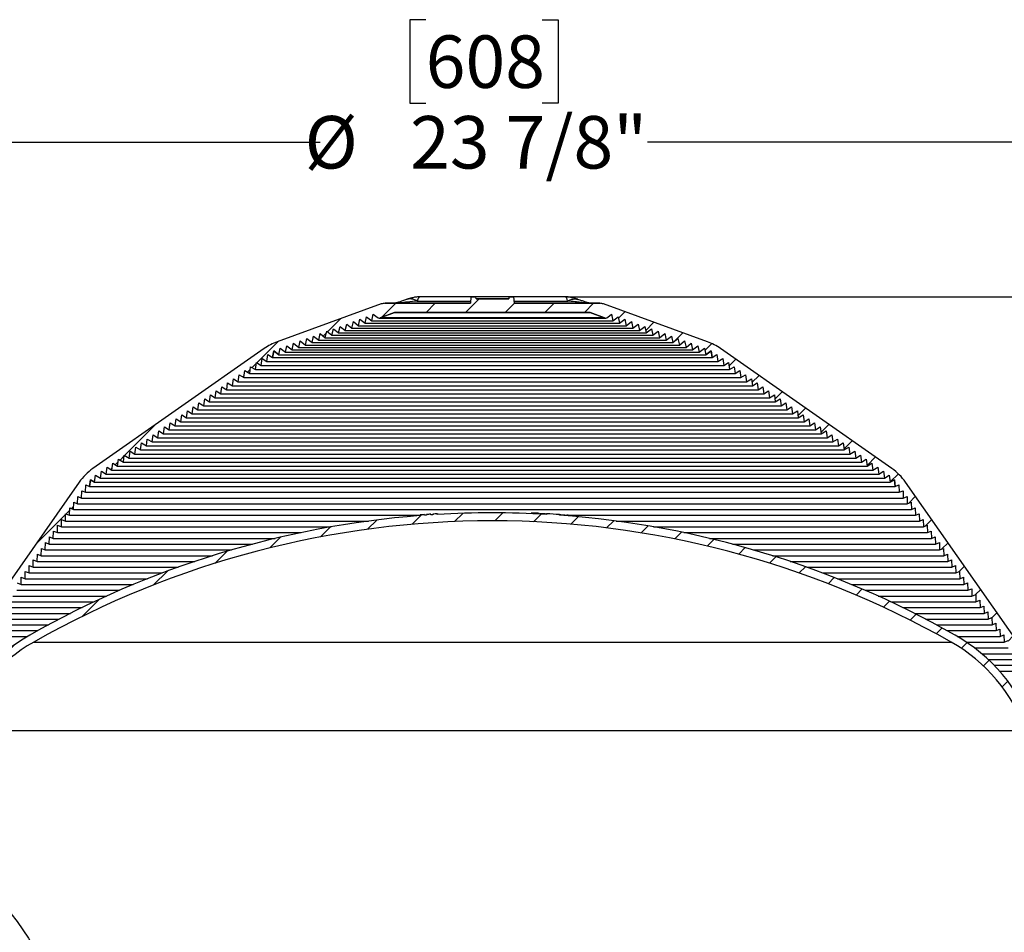
# Model space of a CAD drawing. Units: inches. Extents: x 2 to 154, y 1 to 99.
# Drawn here: x 61 to 78, y 61 to 77 of the extents above; entities that cross this region are included whole.
import ezdxf

# ---------------------------------------------------------------- set-up
doc = ezdxf.new("R2010")
doc.units = ezdxf.units.IN
doc.header["$MEASUREMENT"] = 0
doc.layers.add('SLD-0', color=7, linetype='Continuous')
doc.styles.add('SLDTEXTSTYLE1', font='TXT', dxfattribs={"width": 0.75})
doc.dimstyles.new('SLDDIMSTYLE0', dxfattribs={"dimtxt": 0.9375, "dimasz": 0.13, "dimexe": 0, "dimexo": 0.0625, "dimgap": 0.234375, "dimtad": 0, "dimtih": 1, "dimtoh": 1, "dimdec": 0, "dimrnd": 1e-09, "dimzin": 12, "dimdsep": 46, "dimtxsty": 'SLDTEXTSTYLE1', "dimblk1": 'NONE', "dimblk2": 'NONE', "dimsah": 1, "dimcen": 0.09, "dimadec": 0, "dimazin": 3, "dimtfac": 1, "dimtofl": 0, "dimtmove": 0, "dimatfit": 3, "dimldrblk": 'NONE', "dimfxl": 0, "dimfrac": 2, "dimtolj": 1, "dimtzin": 12, "dimarcsym": 0})

# ---------------------------------------------------------------- blocks, each defined once
blk = doc.blocks.new('SW_HATCH_0_1')
at = {"color": 0, "linetype": 'Continuous', "lineweight": 18}
for p, q in [((7.279, 2.329), (7.109, 2.16)), ((8.013, 2.356), (7.865, 2.208)), ((8.728, 2.364), (8.586, 2.222)), ((9.413, 2.342), (9.277, 2.206)), ((10.073, 2.295), (9.941, 2.163)), ((5.648, 2.112), (5.47, 1.934)), ((6.48, 2.237), (6.314, 2.071)), ((10.709, 2.224), (10.581, 2.096)), ((11.324, 2.132), (11.2, 2.007)), ((11.92, 2.02), (11.798, 1.899)), ((4.759, 1.931), (4.566, 1.738)), ((12.497, 1.89), (12.378, 1.772)), ((3.799, 1.677), (3.584, 1.462)), ((13.057, 1.744), (12.941, 1.627)), ((13.602, 1.581), (13.488, 1.467)), ((2.739, 1.325), (2.492, 1.078)), ((14.131, 1.403), (14.019, 1.291)), ((14.646, 1.211), (14.535, 1.1)), ((15.147, 1.005), (15.038, 0.896)), ((1.529, 0.822), (1.226, 0.519)), ((15.635, 0.786), (15.527, 0.678)), ((16.11, 0.554), (16.004, 0.447)), ((16.573, 0.309), (16.468, 0.204)), ((0, 0), (-0.717, -0.717)), ((17.018, 0.047), (16.915, -0.056)), ((17.41, -0.268), (17.309, -0.369)), ((17.745, -0.64), (17.643, -0.742)), ((18.022, -1.07), (17.916, -1.176)), ((18.236, -1.563), (18.124, -1.675)), ((-1.079, -1.786), (-1.318, -2.025)), ((18.424, -2.082), (18.313, -2.193)), ((18.613, -2.6), (18.501, -2.712)), ((-1.484, -2.898), (-1.723, -3.137)), ((18.802, -3.119), (18.69, -3.23)), ((18.99, -3.637), (18.879, -3.749)), ((-1.888, -4.01), (-2.127, -4.249)), ((19.179, -4.155), (19.068, -4.267)), ((19.368, -4.674), (19.256, -4.785)), ((-2.293, -5.121), (-2.465, -5.294)), ((19.592, -5.157), (19.478, -5.271)), ((-2.577, -5.405), (-2.727, -5.555)), ((19.815, -5.641), (19.677, -5.779)), ((-2.604, -6.14), (-2.692, -6.228))]:
    blk.add_line(p, q, dxfattribs=at)
blk = doc.blocks.new('SW_HATCH_26')
at = {"color": 0, "linetype": 'Continuous', "lineweight": 18}
for p, q in [((4.587, 2.465), (4.837, 2.716)), ((5.379, 2.55), (5.544, 2.716)), ((6.086, 2.55), (6.33, 2.794)), ((6.793, 2.55), (6.958, 2.716)), ((7.5, 2.55), (7.665, 2.716)), ((8.207, 2.55), (8.372, 2.716)), ((8.816, 2.452), (8.929, 2.565)), ((3.62, 2.206), (3.853, 2.439)), ((9.301, 2.23), (9.448, 2.377)), ((3.544, 2.13), (3.6, 2.186)), ((9.816, 2.037), (9.966, 2.188)), ((2.358, 1.651), (2.741, 2.034)), ((10.361, 1.876), (10.482, 1.997)), ((2.274, 1.567), (2.348, 1.641)), ((10.788, 1.595), (10.909, 1.717)), ((2.107, 1.4), (2.133, 1.426)), ((2.191, 1.484), (2.241, 1.534)), ((11.199, 1.299), (11.325, 1.426)), ((2.023, 1.316), (2.026, 1.319)), ((11.61, 1.004), (11.741, 1.135)), ((12.021, 0.708), (12.157, 0.843)), ((0, 0), (0.542, 0.542)), ((12.433, 0.412), (12.573, 0.552)), ((12.844, 0.116), (12.989, 0.261)), ((-0.167, -0.167), (-0.117, -0.117)), ((-0.084, -0.084), (-0.009, -0.009)), ((13.255, -0.18), (13.405, -0.03)), ((-0.334, -0.334), (-0.332, -0.332)), ((-0.251, -0.251), (-0.224, -0.224)), ((13.667, -0.476), (13.813, -0.329)), ((-0.859, -0.859), (-0.843, -0.843)), ((13.991, -0.858), (14.118, -0.731)), ((-1.047, -1.047), (-0.985, -0.985)), ((-0.953, -0.953), (-0.914, -0.914)), ((-1.59, -1.59), (-1.056, -1.056)), ((14.291, -1.265), (14.409, -1.147)), ((14.591, -1.673), (14.701, -1.563)), ((14.89, -2.08), (14.992, -1.979)), ((15.19, -2.488), (15.283, -2.395)), ((15.483, -2.902), (15.574, -2.811)), ((-2.614, -3.321), (-2.572, -3.279)), ((-2.52, -3.227), (-2.501, -3.208)), ((15.772, -3.32), (15.865, -3.226)), ((-3.242, -3.949), (-2.714, -3.421)), ((-2.708, -3.415), (-2.643, -3.35)), ((16.06, -3.739), (16.157, -3.642)), ((16.349, -4.157), (16.448, -4.058)), ((16.638, -4.575), (16.739, -4.474)), ((16.926, -4.994), (17.03, -4.89)), ((17.215, -5.412), (17.321, -5.306)), ((-4.181, -5.595), (-4.16, -5.574)), ((-4.649, -6.063), (-4.373, -5.787)), ((-4.369, -5.783), (-4.302, -5.716)), ((-4.275, -5.689), (-4.231, -5.645)), ((17.504, -5.831), (17.613, -5.722)), ((17.701, -6.341), (17.81, -6.231)), ((-4.784, -6.905), (-4.635, -6.756)), ((17.795, -6.954), (17.904, -6.844)), ((17.889, -7.567), (17.998, -7.458)), ((-4.912, -7.741), (-4.763, -7.591)), ((17.983, -8.18), (18.092, -8.071)), ((-5.014, -8.549), (-4.877, -8.413)), ((18.018, -8.852), (18.148, -8.722)), ((-5.033, -9.275), (-4.896, -9.139)), ((18.036, -9.541), (18.166, -9.412)), ((18.054, -10.23), (18.184, -10.101)), ((18.506, -10.485), (18.533, -10.458))]:
    blk.add_line(p, q, dxfattribs=at)
blk = doc.blocks.new('_D_6')
at = {"layer": 'SLD-0', "color": 7}
for p, q in [((70.536, 72.538), (98.013, 72.538)), ((97.888, 72.538), (97.888, 61.66)), ((96.849, 61.47), (96.564, 61.47)), ((96.564, 61.47), (96.564, 59.98)), ((98.927, 61.47), (99.212, 61.47)), ((99.212, 61.47), (99.212, 59.98)), ((96.564, 59.98), (96.849, 59.98)), ((99.212, 59.98), (98.927, 59.98)), ((97.888, 49.396), (97.888, 58.54)), ((89.248, 49.396), (98.013, 49.396))]:
    blk.add_line(p, q, dxfattribs=at)
for points in [[(97.888, 72.538), (97.763, 71.788), (98.013, 71.788)], [(97.888, 49.396), (98.013, 50.146), (97.763, 50.146)]]:
    blk.add_solid(points, dxfattribs=at)
at = {"layer": 'SLD-0', "color": 7, "char_height": 0.9375, "attachment_point": 1, "style": 'SLDTEXTSTYLE1'}
for s, insert in [('588', (96.849, 61.189)), ('23 1/8"', (95.863, 59.748))]:
    blk.add_mtext(s, dxfattribs=dict(at, insert=insert))
blk = doc.blocks.new('_None')
blk = doc.blocks.new('_D_8')
at = {"layer": 'SLD-0', "color": 7}
for p, q in [((68.007, 77.486), (67.721, 77.486)), ((67.721, 77.486), (67.721, 75.996)), ((70.085, 77.486), (70.37, 77.486)), ((70.37, 77.486), (70.37, 75.996)), ((67.721, 75.996), (68.007, 75.996)), ((70.37, 75.996), (70.085, 75.996)), ((57.23, 59.387), (57.23, 75.426)), ((81.167, 59.387), (81.167, 75.426)), ((57.23, 75.301), (66.123, 75.301)), ((81.167, 75.301), (71.968, 75.301))]:
    blk.add_line(p, q, dxfattribs=at)
for points in [[(57.23, 75.301), (57.98, 75.176), (57.98, 75.426)], [(81.167, 75.301), (80.417, 75.426), (80.417, 75.176)]]:
    blk.add_solid(points, dxfattribs=at)
at = {"layer": 'SLD-0', "color": 7, "char_height": 0.9375, "attachment_point": 1, "style": 'SLDTEXTSTYLE1'}
for s, insert in [('608', (68.007, 77.205)), ('%%c', (65.844, 75.765)), ('23 7/8"', (67.728, 75.765))]:
    blk.add_mtext(s, dxfattribs=dict(at, insert=insert))

msp = doc.modelspace()

# ---------------------------------------------------------------- linework, layer by layer
at = {"layer": 'SLD-0', "color": 7, "linetype": 'Continuous'}
for p, q in [((67.864, 72.491), (67.855, 72.46)), ((67.855, 72.46), (68.808, 72.46)), ((67.877, 72.517), (67.864, 72.491)), ((67.893, 72.533), (67.877, 72.517)), ((67.911, 72.538), (67.893, 72.533)), ((68.815, 72.538), (67.911, 72.538)), ((68.815, 72.538), (68.805, 72.42)), ((68.815, 72.538), (68.903, 72.538)), ((68.906, 72.499), (68.903, 72.538)), ((69.494, 72.538), (68.903, 72.538)), ((68.906, 72.499), (69.49, 72.499)), ((69.494, 72.538), (69.49, 72.499)), ((69.494, 72.538), (69.582, 72.538)), ((70.486, 72.538), (69.582, 72.538)), ((69.592, 72.42), (69.582, 72.538)), ((69.589, 72.46), (70.541, 72.46)), ((70.504, 72.533), (70.486, 72.538)), ((70.52, 72.517), (70.504, 72.533)), ((70.533, 72.491), (70.52, 72.517)), ((70.541, 72.46), (70.533, 72.491)), ((67.214, 72.408), (65.357, 71.732)), ((67.281, 72.42), (68.805, 72.42)), ((69.592, 72.42), (71.115, 72.42)), ((73.04, 71.732), (71.183, 72.408)), ((66.69, 71.977), (66.715, 72.094)), ((66.715, 72.094), (66.809, 72.02)), ((66.809, 72.02), (66.833, 72.137)), ((66.833, 72.137), (66.927, 72.063)), ((66.927, 72.063), (66.952, 72.18)), ((66.952, 72.18), (67.046, 72.107)), ((67.046, 72.107), (67.07, 72.223)), ((67.046, 72.107), (71.351, 72.107)), ((67.07, 72.223), (67.139, 72.17)), ((67.175, 72.157), (71.222, 72.157)), ((67.453, 72.255), (67.195, 72.161)), ((71.201, 72.161), (67.195, 72.161)), ((70.943, 72.255), (67.453, 72.255)), ((71.201, 72.161), (70.943, 72.255)), ((71.258, 72.17), (71.326, 72.223)), ((71.326, 72.223), (71.351, 72.107)), ((71.351, 72.107), (71.445, 72.18)), ((71.445, 72.18), (71.47, 72.063)), ((71.47, 72.063), (71.563, 72.137)), ((71.563, 72.137), (71.588, 72.02)), ((71.588, 72.02), (71.682, 72.094)), ((71.682, 72.094), (71.707, 71.977)), ((66.215, 71.804), (66.24, 71.921)), ((66.24, 71.921), (66.334, 71.848)), ((66.334, 71.848), (66.359, 71.964)), ((66.359, 71.964), (66.453, 71.891)), ((66.453, 71.891), (66.477, 72.007)), ((66.477, 72.007), (66.571, 71.934)), ((66.571, 71.934), (66.596, 72.05)), ((66.571, 71.934), (71.825, 71.934)), ((66.596, 72.05), (66.69, 71.977)), ((66.69, 71.977), (71.707, 71.977)), ((66.809, 72.02), (71.588, 72.02)), ((66.927, 72.063), (71.47, 72.063)), ((71.707, 71.977), (71.801, 72.05)), ((71.801, 72.05), (71.825, 71.934)), ((71.825, 71.934), (71.919, 72.007)), ((71.919, 72.007), (71.944, 71.891)), ((71.944, 71.891), (72.038, 71.964)), ((72.038, 71.964), (72.063, 71.848)), ((72.063, 71.848), (72.156, 71.921)), ((72.156, 71.921), (72.181, 71.804)), ((65.741, 71.632), (65.766, 71.748)), ((65.766, 71.748), (65.86, 71.675)), ((65.86, 71.675), (65.884, 71.791)), ((65.884, 71.791), (65.978, 71.718)), ((65.978, 71.718), (66.003, 71.835)), ((66.003, 71.835), (66.097, 71.761)), ((66.097, 71.761), (66.122, 71.878)), ((66.097, 71.761), (72.3, 71.761)), ((66.122, 71.878), (66.215, 71.804)), ((66.215, 71.804), (72.181, 71.804)), ((66.334, 71.848), (72.063, 71.848)), ((66.453, 71.891), (71.944, 71.891)), ((72.181, 71.804), (72.275, 71.878)), ((72.275, 71.878), (72.3, 71.761)), ((72.3, 71.761), (72.394, 71.835)), ((72.394, 71.835), (72.418, 71.718)), ((72.418, 71.718), (72.512, 71.791)), ((72.512, 71.791), (72.537, 71.675)), ((72.537, 71.675), (72.631, 71.748)), ((72.631, 71.748), (72.656, 71.632)), ((65.125, 71.612), (62.066, 69.47)), ((65.295, 71.569), (65.274, 71.451)), ((65.385, 71.502), (65.295, 71.569)), ((65.385, 71.502), (65.41, 71.619)), ((65.41, 71.619), (65.504, 71.545)), ((65.504, 71.545), (65.529, 71.662)), ((65.529, 71.662), (65.622, 71.589)), ((65.622, 71.589), (65.647, 71.705)), ((65.622, 71.589), (72.774, 71.589)), ((65.647, 71.705), (65.741, 71.632)), ((65.741, 71.632), (72.656, 71.632)), ((65.86, 71.675), (72.537, 71.675)), ((65.978, 71.718), (72.418, 71.718)), ((72.656, 71.632), (72.749, 71.705)), ((72.749, 71.705), (72.774, 71.589)), ((72.774, 71.589), (72.868, 71.662)), ((72.868, 71.662), (72.893, 71.545)), ((72.893, 71.545), (72.987, 71.619)), ((72.987, 71.619), (73.011, 71.502)), ((73.102, 71.569), (73.011, 71.502)), ((73.123, 71.451), (73.102, 71.569)), ((76.331, 69.47), (73.271, 71.612)), ((65.069, 71.307), (65.086, 71.432)), ((65.086, 71.432), (65.171, 71.379)), ((65.171, 71.379), (65.189, 71.504)), ((65.189, 71.504), (65.274, 71.451)), ((65.274, 71.451), (73.123, 71.451)), ((65.385, 71.502), (73.011, 71.502)), ((65.504, 71.545), (72.893, 71.545)), ((73.123, 71.451), (73.208, 71.504)), ((73.208, 71.504), (73.225, 71.379)), ((73.225, 71.379), (73.31, 71.432)), ((73.31, 71.432), (73.328, 71.307)), ((64.761, 71.092), (64.779, 71.217)), ((64.779, 71.217), (64.864, 71.164)), ((64.864, 71.164), (64.881, 71.288)), ((64.881, 71.288), (64.966, 71.235)), ((64.966, 71.235), (64.984, 71.36)), ((64.966, 71.235), (73.43, 71.235)), ((64.984, 71.36), (65.069, 71.307)), ((65.069, 71.307), (73.328, 71.307)), ((65.171, 71.379), (73.225, 71.379)), ((73.328, 71.307), (73.413, 71.36)), ((73.413, 71.36), (73.43, 71.235)), ((73.43, 71.235), (73.515, 71.288)), ((73.515, 71.288), (73.533, 71.164)), ((73.533, 71.164), (73.618, 71.217)), ((73.618, 71.217), (73.635, 71.092)), ((64.556, 70.948), (64.574, 71.073)), ((64.574, 71.073), (64.659, 71.02)), ((64.659, 71.02), (64.676, 71.145)), ((64.676, 71.145), (64.761, 71.092)), ((64.761, 71.092), (73.635, 71.092)), ((64.864, 71.164), (73.533, 71.164)), ((73.635, 71.092), (73.72, 71.145)), ((73.72, 71.145), (73.738, 71.02)), ((73.738, 71.02), (73.823, 71.073)), ((73.823, 71.073), (73.84, 70.948)), ((64.249, 70.733), (64.266, 70.858)), ((64.266, 70.858), (64.351, 70.805)), ((64.351, 70.805), (64.369, 70.93)), ((64.369, 70.93), (64.454, 70.876)), ((64.454, 70.876), (64.471, 71.001)), ((64.454, 70.876), (73.943, 70.876)), ((64.471, 71.001), (64.556, 70.948)), ((64.556, 70.948), (73.84, 70.948)), ((64.659, 71.02), (73.738, 71.02)), ((73.84, 70.948), (73.925, 71.001)), ((73.925, 71.001), (73.943, 70.876)), ((73.943, 70.876), (74.028, 70.93)), ((74.028, 70.93), (74.045, 70.805)), ((74.045, 70.805), (74.13, 70.858)), ((74.13, 70.858), (74.148, 70.733)), ((64.044, 70.589), (64.061, 70.714)), ((64.061, 70.714), (64.146, 70.661)), ((64.146, 70.661), (64.164, 70.786)), ((64.164, 70.786), (64.249, 70.733)), ((64.249, 70.733), (74.148, 70.733)), ((64.351, 70.805), (74.045, 70.805)), ((74.148, 70.733), (74.233, 70.786)), ((74.233, 70.786), (74.25, 70.661)), ((74.25, 70.661), (74.335, 70.714)), ((74.335, 70.714), (74.353, 70.589)), ((63.839, 70.446), (63.856, 70.571)), ((63.856, 70.571), (63.941, 70.518)), ((63.941, 70.518), (63.959, 70.642)), ((63.941, 70.518), (74.455, 70.518)), ((63.959, 70.642), (64.044, 70.589)), ((64.044, 70.589), (74.353, 70.589)), ((64.146, 70.661), (74.25, 70.661)), ((74.353, 70.589), (74.438, 70.642)), ((74.438, 70.642), (74.455, 70.518)), ((74.455, 70.518), (74.54, 70.571)), ((74.54, 70.571), (74.558, 70.446)), ((63.531, 70.23), (63.549, 70.355)), ((63.549, 70.355), (63.634, 70.302)), ((63.634, 70.302), (63.651, 70.427)), ((63.651, 70.427), (63.736, 70.374)), ((63.736, 70.374), (63.754, 70.499)), ((63.736, 70.374), (74.66, 70.374)), ((63.754, 70.499), (63.839, 70.446)), ((63.839, 70.446), (74.558, 70.446)), ((74.558, 70.446), (74.643, 70.499)), ((74.643, 70.499), (74.66, 70.374)), ((74.66, 70.374), (74.745, 70.427)), ((74.745, 70.427), (74.763, 70.302)), ((74.763, 70.302), (74.848, 70.355)), ((74.848, 70.355), (74.865, 70.23)), ((63.326, 70.087), (63.344, 70.212)), ((63.344, 70.212), (63.429, 70.159)), ((63.429, 70.159), (63.446, 70.284)), ((63.429, 70.159), (74.968, 70.159)), ((63.446, 70.284), (63.531, 70.23)), ((63.531, 70.23), (74.865, 70.23)), ((63.634, 70.302), (74.763, 70.302)), ((74.865, 70.23), (74.95, 70.284)), ((74.95, 70.284), (74.968, 70.159)), ((74.968, 70.159), (75.053, 70.212)), ((75.053, 70.212), (75.07, 70.087)), ((63.019, 69.872), (63.036, 69.996)), ((63.036, 69.996), (63.121, 69.943)), ((63.121, 69.943), (63.139, 70.068)), ((63.139, 70.068), (63.224, 70.015)), ((63.224, 70.015), (63.241, 70.14)), ((63.224, 70.015), (75.173, 70.015)), ((63.241, 70.14), (63.326, 70.087)), ((63.326, 70.087), (75.07, 70.087)), ((75.07, 70.087), (75.155, 70.14)), ((75.155, 70.14), (75.173, 70.015)), ((75.173, 70.015), (75.258, 70.068)), ((75.258, 70.068), (75.275, 69.943)), ((75.275, 69.943), (75.36, 69.996)), ((75.36, 69.996), (75.378, 69.872)), ((62.814, 69.728), (62.831, 69.853)), ((62.831, 69.853), (62.916, 69.8)), ((62.916, 69.8), (62.934, 69.925)), ((62.916, 69.8), (75.481, 69.8)), ((62.934, 69.925), (63.019, 69.872)), ((63.019, 69.872), (75.378, 69.872)), ((63.121, 69.943), (75.275, 69.943)), ((75.378, 69.872), (75.463, 69.925)), ((75.463, 69.925), (75.481, 69.8)), ((75.481, 69.8), (75.565, 69.853)), ((75.565, 69.853), (75.583, 69.728)), ((62.506, 69.513), (62.524, 69.638)), ((62.524, 69.638), (62.609, 69.584)), ((62.609, 69.584), (62.626, 69.709)), ((62.626, 69.709), (62.711, 69.656)), ((62.711, 69.656), (62.729, 69.781)), ((62.711, 69.656), (75.686, 69.656)), ((62.729, 69.781), (62.814, 69.728)), ((62.814, 69.728), (75.583, 69.728)), ((75.583, 69.728), (75.668, 69.781)), ((75.668, 69.781), (75.686, 69.656)), ((75.686, 69.656), (75.77, 69.709)), ((75.77, 69.709), (75.788, 69.584)), ((75.788, 69.584), (75.873, 69.638)), ((75.873, 69.638), (75.891, 69.513)), ((62.301, 69.369), (62.319, 69.494)), ((62.319, 69.494), (62.404, 69.441)), ((62.404, 69.441), (62.421, 69.566)), ((62.421, 69.566), (62.506, 69.513)), ((62.506, 69.513), (75.891, 69.513)), ((62.609, 69.584), (75.788, 69.584)), ((75.891, 69.513), (75.975, 69.566)), ((75.975, 69.566), (75.993, 69.441)), ((75.993, 69.441), (76.078, 69.494)), ((76.078, 69.494), (76.096, 69.369)), ((62.096, 69.226), (62.114, 69.35)), ((62.114, 69.35), (62.199, 69.297)), ((62.199, 69.297), (62.216, 69.422)), ((62.199, 69.297), (76.198, 69.297)), ((62.216, 69.422), (62.301, 69.369)), ((62.301, 69.369), (76.096, 69.369)), ((62.404, 69.441), (75.993, 69.441)), ((76.096, 69.369), (76.181, 69.422)), ((76.181, 69.422), (76.198, 69.297)), ((76.198, 69.297), (76.283, 69.35)), ((76.283, 69.35), (76.301, 69.226)), ((61.82, 69.224), (58.131, 63.956)), ((61.934, 69.045), (61.939, 69.176)), ((61.939, 69.176), (62.007, 69.148)), ((62.021, 69.269), (62.007, 69.148)), ((62.007, 69.148), (76.39, 69.148)), ((62.096, 69.226), (62.021, 69.269)), ((62.096, 69.226), (76.301, 69.226)), ((76.376, 69.269), (76.301, 69.226)), ((76.39, 69.148), (76.376, 69.269)), ((76.39, 69.148), (76.458, 69.176)), ((76.458, 69.176), (76.462, 69.045)), ((80.265, 63.956), (76.576, 69.224)), ((61.79, 68.839), (61.795, 68.97)), ((61.795, 68.97), (61.862, 68.942)), ((61.862, 68.942), (61.867, 69.073)), ((61.862, 68.942), (76.534, 68.942)), ((61.867, 69.073), (61.934, 69.045)), ((61.934, 69.045), (76.462, 69.045)), ((76.462, 69.045), (76.53, 69.073)), ((76.53, 69.073), (76.534, 68.942)), ((76.534, 68.942), (76.602, 68.97)), ((76.602, 68.97), (76.606, 68.839)), ((61.646, 68.633), (61.651, 68.764)), ((61.651, 68.764), (61.718, 68.736)), ((61.718, 68.736), (61.723, 68.867)), ((61.723, 68.867), (61.79, 68.839)), ((61.79, 68.839), (76.606, 68.839)), ((76.606, 68.839), (76.674, 68.867)), ((76.674, 68.867), (76.679, 68.736)), ((76.679, 68.736), (76.746, 68.764)), ((76.746, 68.764), (76.751, 68.633)), ((61.574, 68.53), (61.578, 68.661)), ((61.578, 68.661), (61.646, 68.633)), ((61.646, 68.633), (67.908, 68.633)), ((61.718, 68.736), (76.679, 68.736)), ((67.908, 68.627), (67.908, 68.639)), ((67.986, 68.645), (67.986, 68.633)), ((68.022, 68.636), (68.022, 68.648)), ((68.096, 68.653), (68.096, 68.641)), ((68.136, 68.643), (68.136, 68.655)), ((68.214, 68.66), (68.214, 68.648)), ((68.227, 68.649), (68.227, 68.659)), ((69.893, 68.663), (69.893, 68.673)), ((69.938, 68.661), (69.938, 68.673)), ((69.952, 68.66), (69.952, 68.672)), ((70.034, 68.656), (70.034, 68.668)), ((70.044, 68.666), (70.044, 68.656)), ((70.166, 68.649), (70.166, 68.661)), ((70.395, 68.646), (70.395, 68.634)), ((70.517, 68.625), (70.517, 68.636)), ((70.517, 68.633), (70.527, 68.633)), ((70.527, 68.624), (70.527, 68.636)), ((70.561, 68.633), (76.751, 68.633)), ((70.609, 68.618), (70.609, 68.629)), ((70.623, 68.616), (70.623, 68.628)), ((70.668, 68.612), (70.668, 68.623)), ((76.751, 68.633), (76.818, 68.661)), ((76.818, 68.661), (76.823, 68.53)), ((61.43, 68.324), (61.434, 68.455)), ((61.434, 68.455), (61.502, 68.427)), ((61.502, 68.427), (61.506, 68.558)), ((61.502, 68.427), (66.319, 68.427)), ((61.506, 68.558), (61.574, 68.53)), ((61.574, 68.53), (66.988, 68.53)), ((71.409, 68.53), (76.823, 68.53)), ((72.077, 68.427), (76.895, 68.427)), ((76.823, 68.53), (76.89, 68.558)), ((76.89, 68.558), (76.895, 68.427)), ((76.895, 68.427), (76.962, 68.455)), ((76.962, 68.455), (76.967, 68.324)), ((61.285, 68.118), (61.29, 68.249)), ((61.29, 68.249), (61.357, 68.221)), ((61.357, 68.221), (61.362, 68.352)), ((61.357, 68.221), (65.321, 68.221)), ((61.362, 68.352), (61.43, 68.324)), ((61.43, 68.324), (65.782, 68.324)), ((72.615, 68.324), (76.967, 68.324)), ((73.075, 68.221), (77.039, 68.221)), ((76.967, 68.324), (77.035, 68.352)), ((77.035, 68.352), (77.039, 68.221)), ((77.039, 68.221), (77.107, 68.249)), ((77.107, 68.249), (77.111, 68.118)), ((61.141, 67.912), (61.146, 68.043)), ((61.146, 68.043), (61.213, 68.015)), ((61.213, 68.015), (61.218, 68.146)), ((61.218, 68.146), (61.285, 68.118)), ((61.285, 68.118), (64.912, 68.118)), ((73.484, 68.118), (77.111, 68.118)), ((77.111, 68.118), (77.179, 68.146)), ((77.179, 68.146), (77.183, 68.015)), ((77.183, 68.015), (77.251, 68.043)), ((77.251, 68.043), (77.256, 67.912)), ((61.069, 67.809), (61.074, 67.94)), ((61.074, 67.94), (61.141, 67.912)), ((61.141, 67.912), (64.2, 67.912)), ((61.213, 68.015), (64.541, 68.015)), ((73.855, 68.015), (77.183, 68.015)), ((74.197, 67.912), (77.256, 67.912)), ((77.256, 67.912), (77.323, 67.94)), ((77.323, 67.94), (77.328, 67.809)), ((60.925, 67.603), (60.929, 67.734)), ((60.929, 67.734), (60.997, 67.706)), ((60.997, 67.706), (61.001, 67.837)), ((60.997, 67.706), (63.585, 67.706)), ((61.001, 67.837), (61.069, 67.809)), ((61.069, 67.809), (63.883, 67.809)), ((74.514, 67.809), (77.328, 67.809)), ((74.812, 67.706), (77.4, 67.706)), ((77.328, 67.809), (77.395, 67.837)), ((77.395, 67.837), (77.4, 67.706)), ((77.4, 67.706), (77.467, 67.734)), ((77.467, 67.734), (77.472, 67.603)), ((60.781, 67.397), (60.785, 67.528)), ((60.785, 67.528), (60.853, 67.5)), ((60.853, 67.5), (60.857, 67.631)), ((60.857, 67.631), (60.925, 67.603)), ((60.925, 67.603), (63.304, 67.603)), ((75.093, 67.603), (77.472, 67.603)), ((77.472, 67.603), (77.539, 67.631)), ((77.539, 67.631), (77.544, 67.5)), ((77.544, 67.5), (77.612, 67.528)), ((77.612, 67.528), (77.616, 67.397)), ((60.713, 67.425), (60.781, 67.397)), ((60.781, 67.397), (62.784, 67.397)), ((60.853, 67.5), (63.038, 67.5)), ((75.359, 67.5), (77.544, 67.5)), ((75.613, 67.397), (77.616, 67.397)), ((77.616, 67.397), (77.684, 67.425)), ((77.684, 67.425), (77.688, 67.294)), ((60.636, 67.191), (62.309, 67.191)), ((60.708, 67.294), (62.541, 67.294)), ((75.855, 67.294), (77.688, 67.294)), ((76.088, 67.191), (77.76, 67.191)), ((77.688, 67.294), (77.756, 67.322)), ((77.756, 67.322), (77.76, 67.191)), ((77.76, 67.191), (77.828, 67.219)), ((77.828, 67.219), (77.832, 67.088)), ((60.492, 66.985), (61.871, 66.985)), ((60.564, 67.088), (62.086, 67.088)), ((76.311, 67.088), (77.832, 67.088)), ((76.526, 66.985), (77.905, 66.985)), ((77.832, 67.088), (77.9, 67.116)), ((77.9, 67.116), (77.905, 66.985)), ((77.905, 66.985), (77.972, 67.013)), ((77.972, 67.013), (77.977, 66.882)), ((60.42, 66.882), (61.663, 66.882)), ((76.733, 66.882), (77.977, 66.882)), ((77.977, 66.882), (78.044, 66.91)), ((78.044, 66.91), (78.049, 66.779)), ((60.276, 66.676), (61.269, 66.676)), ((60.348, 66.779), (61.463, 66.779)), ((76.934, 66.779), (78.049, 66.779)), ((77.128, 66.676), (78.121, 66.676)), ((78.049, 66.779), (78.116, 66.807)), ((78.116, 66.807), (78.121, 66.676)), ((78.121, 66.676), (78.188, 66.704)), ((78.188, 66.704), (78.193, 66.573)), ((60.131, 66.47), (60.898, 66.47)), ((60.204, 66.573), (61.08, 66.573)), ((77.316, 66.573), (78.193, 66.573)), ((77.498, 66.47), (78.265, 66.47)), ((78.193, 66.573), (78.261, 66.601)), ((78.261, 66.601), (78.265, 66.47)), ((78.265, 66.47), (78.333, 66.498)), ((78.333, 66.498), (78.337, 66.367)), ((61.008, 66.369), (77.389, 66.369)), ((77.662, 66.367), (78.337, 66.367)), ((78.337, 66.367), (78.405, 66.395)), ((77.806, 66.264), (78.409, 66.264)), ((77.935, 66.161), (78.482, 66.161)), ((78.051, 66.058), (78.554, 66.058)), ((78.156, 65.955), (78.626, 65.955)), ((78.252, 65.852), (78.698, 65.852)), ((59.671, 64.787), (78.725, 64.787))]:
    msp.add_line(p, q, dxfattribs=at)
at = {"layer": 'SLD-0'}
for p, q in [((68.815, 72.538), (68.805, 72.42)), ((68.903, 72.538), (68.815, 72.538)), ((68.906, 72.499), (68.903, 72.538)), ((69.49, 72.499), (68.906, 72.499)), ((69.494, 72.538), (69.49, 72.499)), ((69.582, 72.538), (69.494, 72.538)), ((69.592, 72.42), (69.582, 72.538)), ((67.214, 72.408), (65.357, 71.732)), ((68.805, 72.42), (67.281, 72.42)), ((71.115, 72.42), (69.592, 72.42)), ((73.04, 71.732), (71.183, 72.408)), ((66.69, 71.977), (66.715, 72.094)), ((66.715, 72.094), (66.809, 72.02)), ((66.809, 72.02), (66.833, 72.137)), ((66.833, 72.137), (66.927, 72.063)), ((66.927, 72.063), (66.952, 72.18)), ((66.952, 72.18), (67.046, 72.107)), ((67.046, 72.107), (67.07, 72.223)), ((67.07, 72.223), (67.139, 72.17)), ((67.195, 72.161), (67.453, 72.255)), ((67.453, 72.255), (70.943, 72.255)), ((70.943, 72.255), (71.201, 72.161)), ((71.258, 72.17), (71.326, 72.223)), ((71.326, 72.223), (71.351, 72.107)), ((71.351, 72.107), (71.445, 72.18)), ((71.445, 72.18), (71.47, 72.063)), ((71.47, 72.063), (71.563, 72.137)), ((71.563, 72.137), (71.588, 72.02)), ((71.588, 72.02), (71.682, 72.094)), ((71.682, 72.094), (71.707, 71.977)), ((66.215, 71.804), (66.24, 71.921)), ((66.24, 71.921), (66.334, 71.848)), ((66.334, 71.848), (66.359, 71.964)), ((66.359, 71.964), (66.453, 71.891)), ((66.453, 71.891), (66.477, 72.007)), ((66.477, 72.007), (66.571, 71.934)), ((66.571, 71.934), (66.596, 72.05)), ((66.596, 72.05), (66.69, 71.977)), ((71.707, 71.977), (71.801, 72.05)), ((71.801, 72.05), (71.825, 71.934)), ((71.825, 71.934), (71.919, 72.007)), ((71.919, 72.007), (71.944, 71.891)), ((71.944, 71.891), (72.038, 71.964)), ((72.038, 71.964), (72.063, 71.848)), ((72.063, 71.848), (72.156, 71.921)), ((72.156, 71.921), (72.181, 71.804)), ((65.741, 71.632), (65.766, 71.748)), ((65.766, 71.748), (65.86, 71.675)), ((65.86, 71.675), (65.884, 71.791)), ((65.884, 71.791), (65.978, 71.718)), ((65.978, 71.718), (66.003, 71.835)), ((66.003, 71.835), (66.097, 71.761)), ((66.097, 71.761), (66.122, 71.878)), ((66.122, 71.878), (66.215, 71.804)), ((72.181, 71.804), (72.275, 71.878)), ((72.275, 71.878), (72.3, 71.761)), ((72.3, 71.761), (72.394, 71.835)), ((72.394, 71.835), (72.418, 71.718)), ((72.418, 71.718), (72.512, 71.791)), ((72.512, 71.791), (72.537, 71.675)), ((72.537, 71.675), (72.631, 71.748)), ((72.631, 71.748), (72.656, 71.632)), ((65.125, 71.612), (62.066, 69.47)), ((65.274, 71.451), (65.295, 71.569)), ((65.295, 71.569), (65.385, 71.502)), ((65.385, 71.502), (65.41, 71.619)), ((65.41, 71.619), (65.504, 71.545)), ((65.504, 71.545), (65.529, 71.662)), ((65.529, 71.662), (65.622, 71.589)), ((65.622, 71.589), (65.647, 71.705)), ((65.647, 71.705), (65.741, 71.632)), ((72.656, 71.632), (72.749, 71.705)), ((72.749, 71.705), (72.774, 71.589)), ((72.774, 71.589), (72.868, 71.662)), ((72.868, 71.662), (72.893, 71.545)), ((72.893, 71.545), (72.987, 71.619)), ((72.987, 71.619), (73.011, 71.502)), ((73.011, 71.502), (73.102, 71.569)), ((73.102, 71.569), (73.123, 71.451)), ((76.331, 69.47), (73.271, 71.612)), ((65.069, 71.307), (65.086, 71.432)), ((65.086, 71.432), (65.171, 71.379)), ((65.171, 71.379), (65.189, 71.504)), ((65.189, 71.504), (65.274, 71.451)), ((73.123, 71.451), (73.208, 71.504)), ((73.208, 71.504), (73.225, 71.379)), ((73.225, 71.379), (73.31, 71.432)), ((73.31, 71.432), (73.328, 71.307)), ((64.761, 71.092), (64.779, 71.217)), ((64.779, 71.217), (64.864, 71.164)), ((64.864, 71.164), (64.881, 71.288)), ((64.881, 71.288), (64.966, 71.235)), ((64.966, 71.235), (64.984, 71.36)), ((64.984, 71.36), (65.069, 71.307)), ((73.328, 71.307), (73.413, 71.36)), ((73.413, 71.36), (73.43, 71.235)), ((73.43, 71.235), (73.515, 71.288)), ((73.515, 71.288), (73.533, 71.164)), ((73.533, 71.164), (73.618, 71.217)), ((73.618, 71.217), (73.635, 71.092)), ((64.556, 70.948), (64.574, 71.073)), ((64.574, 71.073), (64.659, 71.02)), ((64.659, 71.02), (64.676, 71.145)), ((64.676, 71.145), (64.761, 71.092)), ((73.635, 71.092), (73.72, 71.145)), ((73.72, 71.145), (73.738, 71.02)), ((73.738, 71.02), (73.823, 71.073)), ((73.823, 71.073), (73.84, 70.948)), ((64.249, 70.733), (64.266, 70.858)), ((64.266, 70.858), (64.351, 70.805)), ((64.351, 70.805), (64.369, 70.93)), ((64.369, 70.93), (64.454, 70.876)), ((64.454, 70.876), (64.471, 71.001)), ((64.471, 71.001), (64.556, 70.948)), ((73.84, 70.948), (73.925, 71.001)), ((73.925, 71.001), (73.943, 70.876)), ((73.943, 70.876), (74.028, 70.93)), ((74.028, 70.93), (74.045, 70.805)), ((74.045, 70.805), (74.13, 70.858)), ((74.13, 70.858), (74.148, 70.733)), ((64.044, 70.589), (64.061, 70.714)), ((64.061, 70.714), (64.146, 70.661)), ((64.146, 70.661), (64.164, 70.786)), ((64.164, 70.786), (64.249, 70.733)), ((74.148, 70.733), (74.233, 70.786)), ((74.233, 70.786), (74.25, 70.661)), ((74.25, 70.661), (74.335, 70.714)), ((74.335, 70.714), (74.353, 70.589)), ((63.839, 70.446), (63.856, 70.571)), ((63.856, 70.571), (63.941, 70.518)), ((63.941, 70.518), (63.959, 70.642)), ((63.959, 70.642), (64.044, 70.589)), ((74.353, 70.589), (74.438, 70.642)), ((74.438, 70.642), (74.455, 70.518)), ((74.455, 70.518), (74.54, 70.571)), ((74.54, 70.571), (74.558, 70.446)), ((63.531, 70.23), (63.549, 70.355)), ((63.549, 70.355), (63.634, 70.302)), ((63.634, 70.302), (63.651, 70.427)), ((63.651, 70.427), (63.736, 70.374)), ((63.736, 70.374), (63.754, 70.499)), ((63.754, 70.499), (63.839, 70.446)), ((74.558, 70.446), (74.643, 70.499)), ((74.643, 70.499), (74.66, 70.374)), ((74.66, 70.374), (74.745, 70.427)), ((74.745, 70.427), (74.763, 70.302)), ((74.763, 70.302), (74.848, 70.355)), ((74.848, 70.355), (74.865, 70.23)), ((63.326, 70.087), (63.344, 70.212)), ((63.344, 70.212), (63.429, 70.159)), ((63.429, 70.159), (63.446, 70.284)), ((63.446, 70.284), (63.531, 70.23)), ((74.865, 70.23), (74.95, 70.284)), ((74.95, 70.284), (74.968, 70.159)), ((74.968, 70.159), (75.053, 70.212)), ((75.053, 70.212), (75.07, 70.087)), ((63.019, 69.872), (63.036, 69.996)), ((63.036, 69.996), (63.121, 69.943)), ((63.121, 69.943), (63.139, 70.068)), ((63.139, 70.068), (63.224, 70.015)), ((63.224, 70.015), (63.241, 70.14)), ((63.241, 70.14), (63.326, 70.087)), ((75.07, 70.087), (75.155, 70.14)), ((75.155, 70.14), (75.173, 70.015)), ((75.173, 70.015), (75.258, 70.068)), ((75.258, 70.068), (75.275, 69.943)), ((75.275, 69.943), (75.36, 69.996)), ((75.36, 69.996), (75.378, 69.872)), ((62.814, 69.728), (62.831, 69.853)), ((62.831, 69.853), (62.916, 69.8)), ((62.916, 69.8), (62.934, 69.925)), ((62.934, 69.925), (63.019, 69.872)), ((75.378, 69.872), (75.463, 69.925)), ((75.463, 69.925), (75.481, 69.8)), ((75.481, 69.8), (75.565, 69.853)), ((75.565, 69.853), (75.583, 69.728)), ((62.506, 69.513), (62.524, 69.638)), ((62.524, 69.638), (62.609, 69.584)), ((62.609, 69.584), (62.626, 69.709)), ((62.626, 69.709), (62.711, 69.656)), ((62.711, 69.656), (62.729, 69.781)), ((62.729, 69.781), (62.814, 69.728)), ((75.583, 69.728), (75.668, 69.781)), ((75.668, 69.781), (75.686, 69.656)), ((75.686, 69.656), (75.77, 69.709)), ((75.77, 69.709), (75.788, 69.584)), ((75.788, 69.584), (75.873, 69.638)), ((75.873, 69.638), (75.891, 69.513)), ((62.301, 69.369), (62.319, 69.494)), ((62.319, 69.494), (62.404, 69.441)), ((62.404, 69.441), (62.421, 69.566)), ((62.421, 69.566), (62.506, 69.513)), ((75.891, 69.513), (75.975, 69.566)), ((75.975, 69.566), (75.993, 69.441)), ((75.993, 69.441), (76.078, 69.494)), ((76.078, 69.494), (76.096, 69.369)), ((62.096, 69.226), (62.114, 69.35)), ((62.114, 69.35), (62.199, 69.297)), ((62.199, 69.297), (62.216, 69.422)), ((62.216, 69.422), (62.301, 69.369)), ((76.096, 69.369), (76.181, 69.422)), ((76.181, 69.422), (76.198, 69.297)), ((76.198, 69.297), (76.283, 69.35)), ((76.283, 69.35), (76.301, 69.226)), ((61.82, 69.224), (58.131, 63.956)), ((61.934, 69.045), (61.939, 69.176)), ((61.939, 69.176), (62.007, 69.148)), ((62.007, 69.148), (62.021, 69.269)), ((62.021, 69.269), (62.096, 69.226)), ((76.301, 69.226), (76.376, 69.269)), ((76.376, 69.269), (76.39, 69.148)), ((76.39, 69.148), (76.458, 69.176)), ((76.458, 69.176), (76.462, 69.045)), ((80.265, 63.956), (76.576, 69.224)), ((61.79, 68.839), (61.795, 68.97)), ((61.795, 68.97), (61.862, 68.942)), ((61.862, 68.942), (61.867, 69.073)), ((61.867, 69.073), (61.934, 69.045)), ((76.462, 69.045), (76.53, 69.073)), ((76.53, 69.073), (76.534, 68.942)), ((76.534, 68.942), (76.602, 68.97)), ((76.602, 68.97), (76.606, 68.839)), ((61.646, 68.633), (61.651, 68.764)), ((61.651, 68.764), (61.718, 68.736)), ((61.718, 68.736), (61.723, 68.867)), ((61.723, 68.867), (61.79, 68.839)), ((76.606, 68.839), (76.674, 68.867)), ((76.674, 68.867), (76.679, 68.736)), ((76.679, 68.736), (76.746, 68.764)), ((76.746, 68.764), (76.751, 68.633)), ((61.574, 68.53), (61.578, 68.661)), ((61.578, 68.661), (61.646, 68.633)), ((67.908, 68.639), (67.908, 68.627)), ((67.986, 68.633), (67.986, 68.645)), ((68.022, 68.648), (68.022, 68.636)), ((68.096, 68.641), (68.096, 68.653)), ((68.136, 68.655), (68.136, 68.643)), ((68.214, 68.648), (68.214, 68.66)), ((70.166, 68.661), (70.166, 68.649)), ((70.395, 68.634), (70.395, 68.646)), ((76.751, 68.633), (76.818, 68.661)), ((76.818, 68.661), (76.823, 68.53)), ((61.43, 68.324), (61.434, 68.455)), ((61.434, 68.455), (61.502, 68.427)), ((61.502, 68.427), (61.506, 68.558)), ((61.506, 68.558), (61.574, 68.53)), ((76.823, 68.53), (76.89, 68.558)), ((76.89, 68.558), (76.895, 68.427)), ((76.895, 68.427), (76.962, 68.455)), ((76.962, 68.455), (76.967, 68.324)), ((61.285, 68.118), (61.29, 68.249)), ((61.29, 68.249), (61.357, 68.221)), ((61.357, 68.221), (61.362, 68.352)), ((61.362, 68.352), (61.43, 68.324)), ((76.967, 68.324), (77.035, 68.352)), ((77.035, 68.352), (77.039, 68.221)), ((77.039, 68.221), (77.107, 68.249)), ((77.107, 68.249), (77.111, 68.118)), ((61.141, 67.912), (61.146, 68.043)), ((61.146, 68.043), (61.213, 68.015)), ((61.213, 68.015), (61.218, 68.146)), ((61.218, 68.146), (61.285, 68.118)), ((77.111, 68.118), (77.179, 68.146)), ((77.179, 68.146), (77.183, 68.015)), ((77.183, 68.015), (77.251, 68.043)), ((77.251, 68.043), (77.256, 67.912)), ((61.069, 67.809), (61.074, 67.94)), ((61.074, 67.94), (61.141, 67.912)), ((77.256, 67.912), (77.323, 67.94)), ((77.323, 67.94), (77.328, 67.809)), ((60.925, 67.603), (60.929, 67.734)), ((60.929, 67.734), (60.997, 67.706)), ((60.997, 67.706), (61.001, 67.837)), ((61.001, 67.837), (61.069, 67.809)), ((77.328, 67.809), (77.395, 67.837)), ((77.395, 67.837), (77.4, 67.706)), ((77.4, 67.706), (77.467, 67.734)), ((77.467, 67.734), (77.472, 67.603)), ((60.781, 67.397), (60.785, 67.528)), ((60.785, 67.528), (60.853, 67.5)), ((60.853, 67.5), (60.857, 67.631)), ((60.857, 67.631), (60.925, 67.603)), ((77.472, 67.603), (77.539, 67.631)), ((77.539, 67.631), (77.544, 67.5)), ((77.544, 67.5), (77.612, 67.528)), ((77.612, 67.528), (77.616, 67.397)), ((60.713, 67.425), (60.781, 67.397)), ((77.616, 67.397), (77.684, 67.425)), ((77.684, 67.425), (77.688, 67.294)), ((77.688, 67.294), (77.756, 67.322)), ((77.756, 67.322), (77.76, 67.191)), ((77.76, 67.191), (77.828, 67.219)), ((77.828, 67.219), (77.832, 67.088)), ((77.832, 67.088), (77.9, 67.116)), ((77.9, 67.116), (77.905, 66.985)), ((77.905, 66.985), (77.972, 67.013)), ((77.972, 67.013), (77.977, 66.882)), ((77.977, 66.882), (78.044, 66.91)), ((78.044, 66.91), (78.049, 66.779)), ((78.049, 66.779), (78.116, 66.807)), ((78.116, 66.807), (78.121, 66.676)), ((78.121, 66.676), (78.188, 66.704)), ((78.188, 66.704), (78.193, 66.573)), ((78.193, 66.573), (78.261, 66.601)), ((78.261, 66.601), (78.265, 66.47)), ((78.265, 66.47), (78.333, 66.498)), ((78.333, 66.498), (78.337, 66.367)), ((78.337, 66.367), (78.405, 66.395))]:
    msp.add_line(p, q, dxfattribs=at)
at = {"layer": 'SLD-0', "color": 7, "linetype": 'Continuous'}
msp.add_circle((57.702, 59.13), 3.755, dxfattribs=at)
at = {"layer": 'SLD-0'}
for centre, radius, start, end in [((67.281, 72.223), 0.197, 90, 110), ((71.115, 72.223), 0.197, 70, 90), ((67.175, 72.216), 0.0591, 231.8692, 290), ((71.222, 72.216), 0.0591, 250, 308.1308), ((65.699, 70.793), 1, 110, 125), ((72.698, 70.793), 1, 55, 70), ((62.639, 68.65), 1, 125, 145), ((75.757, 68.65), 1, 35, 55), ((69.198, 51.962), 16.715, 94.4281, 119.6205), ((69.198, 51.962), 16.727, 94.1552, 94.4249), ((69.198, 51.962), 16.715, 94.0367, 94.1581), ((69.198, 51.962), 16.727, 93.7777, 94.0338), ((69.198, 51.962), 16.715, 93.6455, 93.7804), ((69.198, 51.962), 16.727, 93.3734, 93.6429), ((69.198, 51.962), 16.715, 86.6803, 93.3758), ((69.198, 51.962), 16.727, 85.8966, 86.6827), ((69.198, 51.962), 16.715, 60.3795, 85.8937), ((69.198, 51.962), 16.572, 60.3795, 119.6205), ((62.49, 63.761), 3.143, 119.6205, 160), ((75.906, 63.761), 3.143, 20, 60.3795), ((62.49, 63.761), 3, 119.6205, 160), ((75.906, 63.761), 3, 20, 60.3795)]:
    msp.add_arc(centre, radius, start, end, dxfattribs=at)
at = {"layer": 'SLD-0', "color": 7, "linetype": 'Continuous'}
for centre, radius, start, end in [((67.281, 72.223), 0.197, 90, 110), ((67.46, 72.339), 0.0823, 86.6601, 98.0094), ((67.461, 72.435), 0.0151, 270.0833, 285.4345), ((70.936, 72.435), 0.0151, 254.5655, 269.9167), ((70.936, 72.339), 0.0823, 82.6016, 93.338), ((71.115, 72.223), 0.197, 70, 90), ((67.175, 72.216), 0.0591, 231.8692, 290), ((71.222, 72.216), 0.0591, 250, 308.1308), ((65.699, 70.793), 1, 110, 125), ((72.698, 70.793), 1, 55, 70), ((62.639, 68.65), 1, 125, 145), ((75.757, 68.65), 1, 35, 55), ((69.198, 51.962), 16.715, 94.4281, 119.6205), ((69.198, 51.962), 16.727, 94.1552, 94.4249), ((69.198, 51.962), 16.715, 94.0367, 94.1581), ((69.198, 51.962), 16.727, 93.7777, 94.0338), ((69.198, 51.962), 16.715, 93.6455, 93.7804), ((69.198, 51.962), 16.727, 93.3734, 93.6429), ((69.198, 51.962), 16.715, 86.6803, 93.3758), ((69.198, 51.962), 16.725, 87.465, 87.6187), ((69.764, 64.489), 4.187, 87.4204, 87.6145), ((69.386, 56.132), 12.553, 87.0413, 87.4152), ((69.198, 51.962), 16.727, 85.8966, 86.6827), ((69.198, 51.962), 16.715, 60.3795, 85.8937), ((69.55, 56.109), 12.565, 85.1627, 85.5372), ((70.254, 64.439), 4.206, 84.9638, 85.1576), ((69.198, 51.962), 16.725, 84.9583, 85.1124), ((69.198, 51.962), 16.572, 60.3795, 119.6205), ((62.49, 63.761), 3.143, 119.6205, 160), ((75.906, 63.761), 3.143, 20, 60.3795), ((62.49, 63.761), 3, 119.6205, 160), ((75.906, 63.761), 3, 20, 60.3795)]:
    msp.add_arc(centre, radius, start, end, dxfattribs=at)
for points, knots in [([(67.671, 72.49), (67.663, 72.487), (67.632, 72.476), (67.582, 72.459), (67.528, 72.442), (67.491, 72.431), (67.466, 72.424), (67.455, 72.421), (67.449, 72.42), (67.449, 72.42), (67.449, 72.42)], [0, 0, 0, 0, 0.099674, 0.417669, 0.628173, 0.78839, 0.88358, 0.943215, 0.990443, 1, 1, 1, 1]), ([(67.855, 72.46), (67.798, 72.454), (67.693, 72.443), (67.569, 72.431), (67.496, 72.424), (67.472, 72.421), (67.465, 72.421)], [0, 0, 0, 0, 0.451783, 0.836011, 0.949077, 1, 1, 1, 1]), ([(67.911, 72.538), (67.903, 72.538), (67.879, 72.538), (67.834, 72.532), (67.771, 72.519), (67.714, 72.506), (67.679, 72.492), (67.671, 72.489)], [0, 0, 0, 0, 0.098269, 0.286063, 0.543038, 0.899576, 1, 1, 1, 1]), ([(67.855, 72.46), (67.834, 72.47), (67.801, 72.488), (67.747, 72.498), (67.707, 72.499), (67.68, 72.493), (67.672, 72.49), (67.671, 72.49)], [0, 0, 0, 0, 0.313831, 0.505834, 0.849859, 0.976746, 1, 1, 1, 1]), ([(70.726, 72.49), (70.723, 72.491), (70.695, 72.501), (70.636, 72.517), (70.568, 72.531), (70.515, 72.538), (70.493, 72.538), (70.485, 72.538)], [0, 0, 0, 0, 0.038962, 0.359362, 0.745897, 0.906934, 1, 1, 1, 1]), ([(70.541, 72.46), (70.562, 72.47), (70.596, 72.488), (70.65, 72.498), (70.69, 72.499), (70.716, 72.493), (70.724, 72.49), (70.725, 72.49)], [0, 0, 0, 0, 0.314294, 0.50658, 0.851114, 0.978188, 1, 1, 1, 1]), ([(70.932, 72.421), (70.925, 72.421), (70.907, 72.423), (70.854, 72.428), (70.775, 72.436), (70.663, 72.447), (70.585, 72.455), (70.541, 72.46)], [0, 0, 0, 0, 0.046256, 0.128311, 0.387224, 0.652048, 1, 1, 1, 1]), ([(70.95, 72.42), (70.949, 72.42), (70.948, 72.42), (70.941, 72.422), (70.927, 72.425), (70.903, 72.432), (70.868, 72.442), (70.82, 72.458), (70.77, 72.474), (70.738, 72.486), (70.725, 72.49)], [0, 0, 0, 0, 0.016752, 0.059402, 0.125039, 0.226922, 0.368248, 0.576141, 0.835983, 1, 1, 1, 1]), ([(68.214, 68.659), (68.215, 68.659), (68.219, 68.659), (68.223, 68.659), (68.227, 68.659), (68.227, 68.659), (68.227, 68.659)], [0, 0, 0, 0, 0.115712, 0.448912, 0.781512, 1, 1, 1, 1]), ([(70.047, 68.666), (70.047, 68.666), (70.048, 68.667), (70.08, 68.666), (70.124, 68.663), (70.156, 68.662), (70.166, 68.661)], [0, 0, 0, 0, 0.231186, 0.546992, 0.862862, 1, 1, 1, 1]), ([(70.395, 68.646), (70.408, 68.645), (70.443, 68.643), (70.487, 68.639), (70.515, 68.636), (70.514, 68.636), (70.514, 68.636)], [0, 0, 0, 0, 0.181583, 0.499041, 0.81593, 1, 1, 1, 1])]:
    msp.add_open_spline(points, degree=3, knots=knots, dxfattribs=at)

# ---------------------------------------------------------------- block references
at = {"color": 7, "linetype": 'Continuous', "lineweight": 18}
for name, p in [('SW_HATCH_26', (62.634, 69.705)), ('SW_HATCH_0_1', (60.656, 66.312))]:
    msp.add_blockref(name, p, dxfattribs=at)

# ---------------------------------------------------------------- dimensions: what is measured, and where the dimension line sits
at = {"layer": 'SLD-0', "color": 7}
dim = msp.add_linear_dim(base=(57.23, 75.301), p1=(81.167, 59.337), p2=(57.23, 59.337), text='%%c23 7/8"', dimstyle='SLDDIMSTYLE0', dxfattribs=at)
dim.commit()
dim.dimension.update_dxf_attribs({"geometry": '_D_8', "text_midpoint": (69.046, 75.301), "dimtype": 160})
dim = msp.add_linear_dim(base=(97.888, 72.538), p1=(89.198, 49.396), p2=(70.486, 72.538), angle=90, text='23 1/8"', dimstyle='SLDDIMSTYLE0', dxfattribs=at)
dim.commit()
dim.dimension.update_dxf_attribs({"geometry": '_D_6', "text_midpoint": (97.888, 59.285), "dimtype": 160})

doc.saveas('drawing.dxf')
